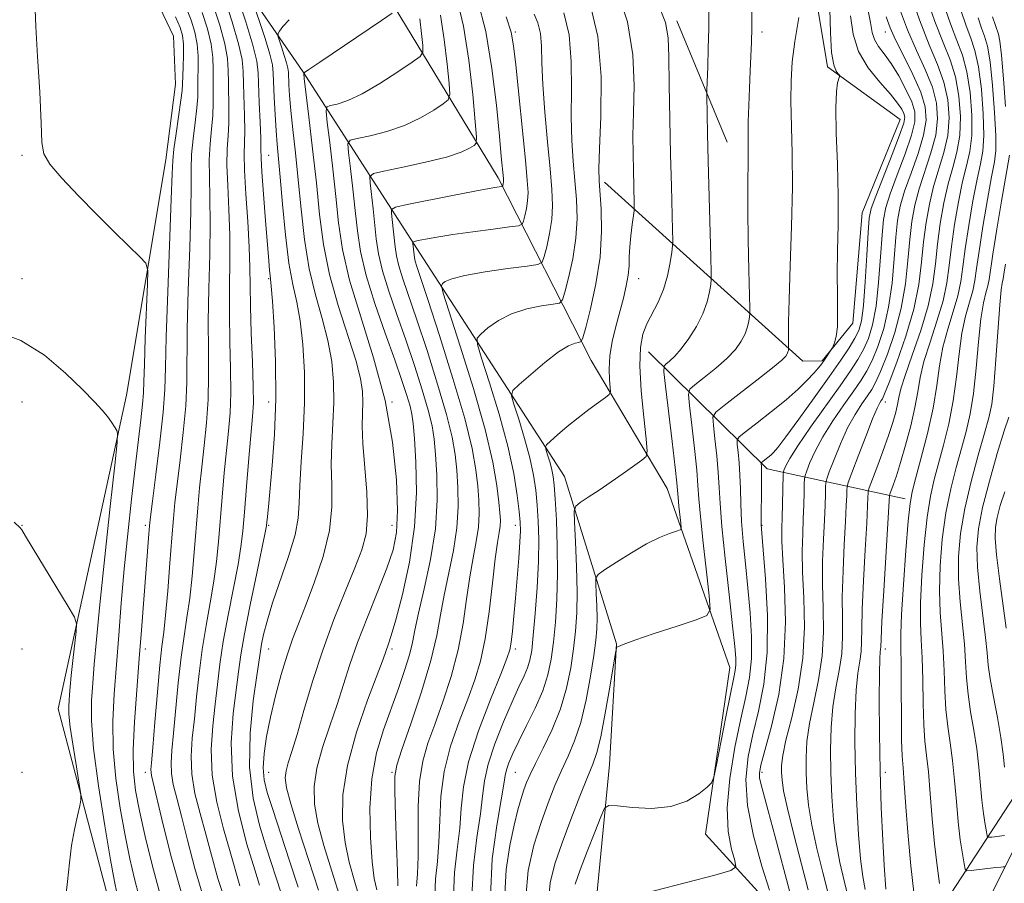
# Model space of a CAD drawing. Extents: x 2114800 to 2117700, y 319800 to 322700.
# Drawn here: x 2116606 to 2116806, y 320119 to 320294 of the extents above; entities that cross this region are included whole.
import ezdxf

# ---------------------------------------------------------------- set-up
doc = ezdxf.new("R2010")
doc.units = 0
doc.header["$MEASUREMENT"] = 0
for name, color, linetype, lineweight in [('DTM HARD BREAKLINE', 7, 'Continuous', 0), ('DTM SPOT ELEVATION', 2, 'Continuous', 13), ('INDEX CONTOUR', 41, 'Continuous', 13), ('INTERMEDIATE CONTOUR', 44, 'Continuous', 0)]:
    doc.layers.add(name, color=color, linetype=linetype, lineweight=lineweight)

msp = doc.modelspace()

# ---------------------------------------------------------------- linework, layer by layer
at = {"layer": 'DTM HARD BREAKLINE', "extrusion": (0.03662455227001093, -0.08841648536234238, 0.995410049822279), "elevation": 50220.22527827212, "flags": 128}
msp.add_lwpolyline([(2078176.870810492, -511695.7234484065), (2078176.870810492, -511722.4732091531)], dxfattribs=at)
at = {"layer": 'DTM HARD BREAKLINE', "extrusion": (0.4327752879611254, 0.07151022851580324, 0.8986611359949771), "elevation": 939885.2977332666, "flags": 128}
msp.add_lwpolyline([(-29139.69723767148, -1923245.428379174), (-29167.01578723181, -1923267.496411482), (-29177.58243153682, -1923297.156029283)], dxfattribs=at)
at = {"layer": 'DTM HARD BREAKLINE'}
for points in [[(2116768.78, 320089.18, 1004.12), (2116759.14, 320113.32, 1010.04), (2116744.97, 320128.84, 1013.65), (2116749.87, 320162.64, 1014.77), (2116737.22, 320198.88, 1018.96), (2116721.79, 320224.83, 1023.06), (2116702.94, 320261.8, 1032.44), (2116679.58, 320300.4, 1041.03), (2116656.57, 320331.53, 1047.94), (2116630.76, 320331.46, 1052.76), (2116605.17, 320341.85, 1056.99), (2116574.58, 320367.93, 1054.03), (2116542, 320397.81, 1052.55), (2116534.55, 320407.69, 1052.85), (2116565.3, 320439.65, 1043.42), (2116582.36, 320462.17, 1034.24), (2116602.01, 320505.65, 1009.87), (2116614.24, 320523.81, 994.3100000000001)], [(2116723.33, 320320.84, 1019.97), (2116752.66, 320311.07, 1016.35), (2116765.98, 320306.78, 1014.09), (2116769.72, 320284.32, 1012.21), (2116784.39, 320273.65, 1010.98), (2116776.69, 320254.69, 1011.02), (2116774.85, 320232.34, 1011.51), (2116768.59, 320224.77, 1012.23), (2116764.67, 320224.7, 1013.27), (2116724.49, 320260.92, 1023.55)], [(2116643.096, 320000, 1056.296), (2116635.91, 320022.19, 1056.95), (2116646.42, 320077.16, 1057.2), (2116623.98, 320115.38, 1060.93), (2116613.73, 320154.25, 1062.93), (2116627.59, 320217.76, 1059.6), (2116635.56, 320265.46, 1056.71), (2116637.53, 320280.79, 1056.91), (2116637.14, 320290.49, 1057.49), (2116630.24, 320305.04, 1057.32), (2116608.27, 320297.59, 1058.02), (2116614.74, 320305.36, 1054.86), (2116637.15, 320311.37, 1049.46), (2116646.52, 320307.83, 1046.33), (2116663.32, 320283.35, 1040.08), (2116687.82, 320245.38, 1028.98), (2116716.37, 320201.29, 1020.87), (2116726.94, 320167.39, 1016.04), (2116725.5, 320142.97, 1014.81)], [(2116806.045, 320000, 989.794), (2116826.98, 320036.75, 983.63), (2116822.11, 320056.71, 983.25), (2116803.22, 320018.16, 988.94), (2116794.22, 320009.24, 991.5600000000001), (2116797.81, 320044.51, 998.64), (2116787.14, 320055.4, 1004.77), (2116786.01, 320081.19, 1003.38), (2116800.97, 320112.85, 994.84), (2116819.67, 320150.12, 983.57), (2116816.26, 320149.84, 983.65), (2116787.04, 320105.11, 996.74), (2116772.54, 320082.21, 1003.91), (2116774.71, 320069.67, 1005.22)], [(2116712.156, 320000, 1030.585), (2116731.62, 320013.79, 1022.63), (2116759.1, 320027.34, 1010.1), (2116765.15, 320045.38, 1006), (2116748.28, 320068.31, 1007.67), (2116732.91, 320091.06, 1009.31), (2116722.65, 320113.69, 1011.89), (2116725.5, 320142.97, 1014.81)]]:
    msp.add_polyline3d(points, dxfattribs=at)
at = {"layer": 'DTM SPOT ELEVATION'}
for p in [(2116706.39, 320291.38, 1029.76), (2116756.39, 320291.38, 1015.54), (2116781.39, 320291.38, 1006.68), (2116606.39, 320266.38, 1058.18), (2116656.39, 320266.38, 1045.09), (2116606.39, 320241.38, 1059.44), (2116656.39, 320241.38, 1046.18), (2116731.39, 320241.38, 1021.34), (2116606.39, 320216.38, 1060.79), (2116656.39, 320216.38, 1046.73), (2116681.39, 320216.38, 1038), (2116781.39, 320216.38, 1001.42), (2116606.39, 320191.38, 1061.96), (2116631.39, 320191.38, 1056.35), (2116656.39, 320191.38, 1045.84), (2116681.39, 320191.38, 1038.85), (2116706.39, 320191.38, 1026.59), (2116756.39, 320191.38, 1009.91), (2116606.39, 320166.38, 1063.08), (2116631.39, 320166.38, 1055.56), (2116656.39, 320166.38, 1043.18), (2116681.39, 320166.38, 1035.67), (2116706.39, 320166.38, 1025.64), (2116781.39, 320166.38, 997.52), (2116606.39, 320141.38, 1063.36), (2116631.39, 320141.38, 1054.57), (2116656.39, 320141.38, 1041.14), (2116681.39, 320141.38, 1032.17), (2116706.39, 320141.38, 1021.04), (2116756.39, 320141.38, 1007.6), (2116781.39, 320141.38, 997.48)]:
    msp.add_point(p, dxfattribs=at)
at = {"layer": 'INDEX CONTOUR', "flags": 128}
for points, elevation in [([(2116777.358, 320117.669), (2116776.84, 320120.281), (2116776.379, 320123.84), (2116775.963, 320128.792), (2116775.615, 320134.769), (2116775.371, 320141.199), (2116775.26, 320147.527), (2116775.298, 320153.286), (2116775.497, 320158.023), (2116775.842, 320161.446), (2116776.225, 320163.886), (2116776.51, 320165.83), (2116776.61, 320167.8), (2116776.627, 320170.447), (2116776.713, 320174.458), (2116776.969, 320180.161), (2116777.318, 320186.455), (2116777.633, 320191.879), (2116777.818, 320195.333), (2116777.895, 320197.121), (2116777.914, 320197.909), (2116777.948, 320198.341), (2116778.151, 320199.005), (2116779.68, 320203.085), (2116780.893, 320206.367), (2116782.05, 320209.614), (2116782.922, 320212.263), (2116783.514, 320214.319), (2116783.891, 320215.922), (2116784.153, 320217.305), (2116784.559, 320219.033), (2116785.407, 320221.756), (2116786.865, 320225.883), (2116788.584, 320230.857), (2116790.085, 320235.879), (2116791.02, 320240.341), (2116791.554, 320244.397), (2116791.984, 320248.394), (2116792.551, 320252.57), (2116793.28, 320256.726), (2116794.139, 320260.564), (2116795.073, 320263.899), (2116795.919, 320267.034), (2116796.488, 320270.394), (2116796.631, 320274.26), (2116796.335, 320278.352), (2116795.626, 320282.25), (2116794.535, 320285.713), (2116793.122, 320289.233), (2116791.455, 320293.482), (2116789.627, 320298.84)], 1000), ([(2116647.9, 320114.393), (2116646.132, 320119.859), (2116644.821, 320124.561), (2116643.681, 320128.858), (2116642.516, 320133.039), (2116641.479, 320137.105), (2116640.81, 320140.976), (2116640.674, 320144.634), (2116640.931, 320148.296), (2116641.366, 320152.234), (2116641.815, 320156.64), (2116642.309, 320161.388), (2116642.931, 320166.269), (2116643.721, 320171.092), (2116644.566, 320175.731), (2116645.312, 320180.08), (2116645.85, 320184.105), (2116646.242, 320188.078), (2116646.988, 320197.12), (2116647.419, 320202.039), (2116647.856, 320206.606), (2116648.262, 320210.51), (2116648.576, 320214.182), (2116648.729, 320218.244), (2116648.687, 320223.139), (2116648.548, 320228.615), (2116648.446, 320234.245), (2116648.469, 320239.69), (2116648.537, 320244.968), (2116648.519, 320250.185), (2116648.339, 320255.369), (2116648.101, 320260.233), (2116647.957, 320264.408), (2116648.011, 320267.666), (2116648.177, 320270.335), (2116648.322, 320272.883), (2116648.345, 320275.653), (2116648.239, 320281.191), (2116648.217, 320283.564), (2116648.053, 320285.987), (2116647.528, 320288.94), (2116646.504, 320292.711), (2116645.188, 320296.79)], 1050), ([(2116704.279, 320116.647), (2116704.584, 320121.712), (2116705.308, 320126.522), (2116706.17, 320130.649), (2116706.938, 320133.781), (2116707.589, 320136.077), (2116708.154, 320137.815), (2116708.694, 320139.303), (2116709.397, 320140.943), (2116710.483, 320143.167), (2116712.073, 320146.279), (2116713.892, 320150.075), (2116715.569, 320154.229), (2116716.811, 320158.441), (2116717.66, 320162.547), (2116718.237, 320166.412), (2116718.64, 320170.006), (2116718.88, 320173.696), (2116718.94, 320177.956), (2116718.83, 320183.004), (2116718.628, 320188.051), (2116718.433, 320192.052), (2116718.368, 320194.287), (2116718.655, 320195.315), (2116719.539, 320196.019), (2116721.179, 320197.102), (2116723.375, 320198.567), (2116725.841, 320200.236), (2116728.293, 320201.929), (2116732.066, 320204.584), (2116732.924, 320205.33), (2116733.146, 320206.456), (2116732.919, 320208.921), (2116732.443, 320213.314), (2116731.942, 320218.693), (2116731.651, 320223.746), (2116731.755, 320227.466), (2116732.251, 320230.109), (2116733.087, 320232.241), (2116735.373, 320236.627), (2116736.447, 320239.168), (2116737.251, 320241.982), (2116737.793, 320244.681), (2116738.124, 320246.778), (2116738.291, 320248.032), (2116738.332, 320249.186), (2116738.284, 320251.227), (2116738.037, 320260.148), (2116737.879, 320266.56), (2116737.724, 320273.696), (2116737.595, 320280.627), (2116737.518, 320286.308), (2116737.418, 320290.14), (2116736.83, 320293.308), (2116735.19, 320297.445)], 1020), ([(2116666.501, 320117.478), (2116662.473, 320129.952), (2116660.91, 320134.983), (2116660.041, 320138.257), (2116659.775, 320140.244), (2116659.934, 320141.691), (2116660.375, 320143.299), (2116661.101, 320145.585), (2116662.157, 320149.02), (2116663.572, 320153.898), (2116665.323, 320159.803), (2116667.376, 320166.142), (2116669.653, 320172.357), (2116671.914, 320178.032), (2116673.876, 320182.787), (2116675.304, 320186.448), (2116676.166, 320189.686), (2116676.479, 320193.377), (2116676.303, 320198.104), (2116675.498, 320207.962), (2116675.367, 320211.523), (2116675.413, 320214.165), (2116675.49, 320216.336), (2116675.439, 320218.492), (2116675.043, 320221.155), (2116674.075, 320224.861), (2116670.478, 320235.962), (2116668.722, 320242.251), (2116667.527, 320248.333), (2116666.741, 320254.398), (2116666.077, 320260.812), (2116665.324, 320267.694), (2116664.567, 320274.187), (2116663.637, 320281.925), (2116663.526, 320282.935), (2116663.536, 320283.084), (2116663.701, 320283.172), (2116664.566, 320283.731), (2116666.803, 320285.224), (2116679.273, 320293.664), (2116681.459, 320295.171)], 1040), ([(2116686.404, 320118.342), (2116686.593, 320120.826), (2116686.73, 320124.317), (2116686.718, 320129.092), (2116686.721, 320134.472), (2116686.967, 320139.541), (2116687.631, 320143.656), (2116688.697, 320147.264), (2116690.096, 320151.085), (2116691.731, 320155.659), (2116693.381, 320160.814), (2116694.798, 320166.2), (2116695.807, 320171.492), (2116696.528, 320176.474), (2116697.161, 320180.954), (2116697.842, 320184.802), (2116698.485, 320188.117), (2116698.944, 320191.06), (2116699.114, 320193.794), (2116699.04, 320196.498), (2116698.806, 320199.353), (2116698.429, 320202.631), (2116697.653, 320206.958), (2116696.153, 320213.047), (2116693.774, 320221.172), (2116691.048, 320229.848), (2116688.676, 320237.146), (2116686.444, 320243.872), (2116686.125, 320244.897), (2116685.963, 320245.596), (2116685.872, 320246.207), (2116685.612, 320248.509), (2116685.622, 320248.771), (2116685.902, 320248.923), (2116686.687, 320249.094), (2116688.191, 320249.39), (2116690.52, 320249.809), (2116693.754, 320250.322), (2116697.807, 320250.893), (2116701.941, 320251.436), (2116705.249, 320251.855), (2116707.083, 320252.117), (2116707.814, 320252.423), (2116708.068, 320253.038), (2116708.35, 320254.14), (2116708.669, 320255.59), (2116708.912, 320257.164), (2116708.982, 320258.825), (2116708.837, 320261.269), (2116708.449, 320265.379), (2116706.5, 320284.675), (2116706.071, 320288.581), (2116705.55, 320291.313), (2116704.562, 320294.401)], 1030), ([(2116757.911, 320117.47), (2116756.391, 320122.35), (2116754.701, 320128.48), (2116753.457, 320134.65), (2116753.128, 320139.935), (2116753.584, 320144.553), (2116754.546, 320149.011), (2116755.726, 320153.782), (2116756.808, 320159.226), (2116757.47, 320165.673), (2116757.497, 320173.16), (2116757.111, 320180.551), (2116756.644, 320186.419), (2116756.36, 320189.803), (2116756.249, 320191.611), (2116756.242, 320193.22), (2116756.311, 320198.502), (2116756.332, 320201.022), (2116756.319, 320202.63), (2116756.287, 320203.462), (2116756.252, 320203.826), (2116756.246, 320204.001), (2116756.332, 320204.133), (2116757.622, 320205.141), (2116758.2, 320205.615), (2116758.75, 320206.14), (2116759.616, 320207.184), (2116761.235, 320209.329), (2116763.861, 320212.907), (2116767.015, 320217.262), (2116770.033, 320221.486), (2116772.387, 320224.859), (2116774.082, 320227.397), (2116775.255, 320229.3), (2116776.044, 320230.87), (2116776.576, 320232.822), (2116776.975, 320235.971), (2116777.342, 320240.763), (2116777.671, 320246.16), (2116777.932, 320250.757), (2116778.15, 320253.607), (2116778.562, 320255.605), (2116779.463, 320258.104), (2116782.8, 320266.566), (2116784.311, 320270.485), (2116785.132, 320272.868), (2116785.347, 320274.085), (2116785.17, 320274.827), (2116784.737, 320275.699), (2116783.901, 320276.948), (2116782.442, 320278.734), (2116780.283, 320281.161), (2116777.91, 320284.113), (2116775.955, 320287.423), (2116774.862, 320290.941), (2116774.34, 320294.607)], 1010), ([(2116805.583, 320128.583), (2116803.002, 320128.259), (2116802.35, 320128.219), (2116802.061, 320128.49), (2116801.889, 320129.302), (2116801.637, 320130.831), (2116801.317, 320133.019), (2116800.992, 320135.753), (2116800.38, 320142.409), (2116799.942, 320146.111), (2116799.341, 320149.911), (2116798.697, 320153.663), (2116798.172, 320157.216), (2116797.873, 320160.5), (2116797.684, 320163.762), (2116797.437, 320167.334), (2116796.564, 320175.929), (2116796.253, 320180.536), (2116796.255, 320185.092), (2116796.65, 320189.762), (2116797.496, 320194.796), (2116798.785, 320200.279), (2116800.247, 320205.623), (2116801.545, 320210.074), (2116802.428, 320213.213), (2116802.99, 320215.976), (2116803.413, 320219.638), (2116803.838, 320225.003), (2116804.619, 320236.082), (2116804.891, 320239.1), (2116805.078, 320240.467), (2116805.27, 320241.337), (2116805.488, 320242.787), (2116805.741, 320244.326)], 990), ([(2116625.611, 320116.93), (2116625.138, 320119.268), (2116624.349, 320123.651), (2116623.174, 320130.561), (2116621.903, 320138.671), (2116620.915, 320146.202), (2116620.491, 320151.817), (2116620.511, 320155.948), (2116620.753, 320159.469), (2116621.054, 320163.264), (2116621.485, 320168.259), (2116622.175, 320175.39), (2116623.183, 320185.021), (2116624.289, 320195.244), (2116625.203, 320203.573), (2116625.699, 320208.208), (2116625.803, 320210.044), (2116625.604, 320210.657), (2116625.177, 320211.345), (2116624.548, 320212.298), (2116623.729, 320213.429), (2116622.675, 320214.725), (2116621.111, 320216.445), (2116618.707, 320218.914), (2116615.244, 320222.267), (2116610.949, 320225.861), (2116606.165, 320228.857), (2116601.216, 320230.656)], 1060)]:
    msp.add_lwpolyline(points, dxfattribs=dict(at, elevation=elevation))
at = {"layer": 'INTERMEDIATE CONTOUR', "flags": 128}
for points, elevation in [([(2116701.39, 320116.271), (2116701.735, 320123.862), (2116702.631, 320130.631), (2116703.545, 320135.832), (2116704.074, 320138.988), (2116704.344, 320140.716), (2116704.607, 320141.904), (2116705.089, 320143.316), (2116705.896, 320145.208), (2116707.101, 320147.714), (2116708.71, 320150.876), (2116710.448, 320154.401), (2116711.971, 320157.901), (2116713.018, 320161.118), (2116713.683, 320164.283), (2116714.145, 320167.751), (2116714.541, 320171.808), (2116714.844, 320176.461), (2116714.984, 320181.643), (2116714.921, 320187.185), (2116714.726, 320192.466), (2116714.498, 320196.76), (2116714.308, 320199.567), (2116714.112, 320201.314), (2116713.84, 320202.651), (2116713.45, 320204.078), (2116713.023, 320205.477), (2116712.67, 320206.575), (2116712.517, 320207.216), (2116712.737, 320207.698), (2116713.522, 320208.434), (2116714.984, 320209.723), (2116716.942, 320211.407), (2116719.14, 320213.217), (2116721.322, 320214.904), (2116723.247, 320216.32), (2116724.677, 320217.34), (2116725.448, 320217.934), (2116725.699, 320218.447), (2116725.645, 320219.319), (2116725.493, 320220.888), (2116725.413, 320223.083), (2116725.565, 320225.731), (2116726.056, 320228.66), (2116726.781, 320231.699), (2116728.319, 320237.427), (2116728.913, 320239.914), (2116729.304, 320242.104), (2116729.469, 320244.012), (2116729.516, 320245.836), (2116729.594, 320247.819), (2116729.807, 320250.091), (2116730.092, 320252.326), (2116730.487, 320255.097), (2116730.53, 320255.772), (2116730.513, 320256.688), (2116730.336, 320263.383), (2116730.274, 320266.609), (2116730.261, 320270.41), (2116730.344, 320274.994), (2116730.478, 320280.492), (2116730.245, 320286.725), (2116729.135, 320293.44), (2116726.85, 320300.304)], 1022), ([(2116773.904, 320116.09), (2116773.043, 320119.38), (2116772.181, 320123.111), (2116771.438, 320127.252), (2116770.907, 320131.748), (2116770.568, 320136.464), (2116770.376, 320141.246), (2116770.305, 320145.947), (2116770.408, 320150.449), (2116770.757, 320154.644), (2116771.372, 320158.462), (2116772.06, 320161.999), (2116772.574, 320165.387), (2116772.745, 320168.796), (2116772.712, 320172.533), (2116772.69, 320176.942), (2116772.84, 320182.164), (2116773.099, 320187.531), (2116773.352, 320192.172), (2116773.508, 320195.422), (2116773.578, 320197.43), (2116773.602, 320198.553), (2116773.648, 320199.213), (2116773.913, 320200.114), (2116774.624, 320202.027), (2116775.902, 320205.406), (2116777.444, 320209.433), (2116778.835, 320212.971), (2116779.764, 320215.155), (2116780.293, 320216.22), (2116780.583, 320216.671), (2116780.814, 320217.053), (2116781.25, 320218.045), (2116782.177, 320220.369), (2116783.747, 320224.47), (2116785.588, 320229.718), (2116787.198, 320235.211), (2116788.205, 320240.221), (2116788.767, 320244.724), (2116789.174, 320248.867), (2116789.671, 320252.776), (2116790.336, 320256.502), (2116791.204, 320260.072), (2116793.295, 320266.94), (2116794.053, 320270.412), (2116794.322, 320273.998), (2116794.064, 320277.634), (2116793.286, 320281.222), (2116792.011, 320284.777), (2116790.325, 320288.776), (2116788.334, 320293.803), (2116786.176, 320300.108)], 1002), ([(2116650.571, 320118.414), (2116648.632, 320125.244), (2116647.258, 320129.944), (2116645.878, 320135.303), (2116644.932, 320140.798), (2116644.731, 320145.991), (2116645.063, 320150.782), (2116645.586, 320155.16), (2116646.047, 320159.192), (2116646.531, 320163.267), (2116647.212, 320167.857), (2116648.191, 320173.214), (2116649.277, 320178.712), (2116650.208, 320183.51), (2116650.797, 320187.09), (2116651.16, 320190.24), (2116651.489, 320194.071), (2116651.926, 320199.298), (2116652.418, 320205.044), (2116653.165, 320213.436), (2116653.313, 320216.158), (2116653.294, 320219.553), (2116653.127, 320224.548), (2116652.897, 320230.363), (2116652.712, 320235.794), (2116652.643, 320240.008), (2116652.601, 320243.653), (2116652.469, 320247.749), (2116652.17, 320252.961), (2116651.809, 320258.531), (2116651.538, 320263.345), (2116651.466, 320266.63), (2116651.557, 320271.334), (2116651.508, 320274.369), (2116651.315, 320280.851), (2116651.258, 320283.334), (2116651.018, 320285.766), (2116650.324, 320288.962), (2116649.023, 320293.409), (2116647.432, 320298.297)], 1048), ([(2116654.54, 320118.521), (2116653.583, 320121.631), (2116652, 320126.847), (2116650.277, 320133.501), (2116649.054, 320140.621), (2116648.788, 320147.347), (2116649.195, 320153.269), (2116650.278, 320161.744), (2116650.752, 320165.147), (2116651.493, 320169.446), (2116652.66, 320175.336), (2116653.988, 320181.692), (2116655.732, 320189.937), (2116655.984, 320191.295), (2116656.068, 320192.06), (2116656.164, 320193.179), (2116656.35, 320195.192), (2116657.149, 320203.525), (2116657.615, 320209.838), (2116657.875, 320217.037), (2116657.796, 320224.577), (2116657.496, 320231.526), (2116657.16, 320236.854), (2116656.931, 320239.871), (2116656.795, 320241.25), (2116656.701, 320242.004), (2116656.596, 320243.06), (2116656.435, 320244.993), (2116655.793, 320253.146), (2116655.384, 320258.509), (2116655.06, 320263.038), (2116654.903, 320265.818), (2116654.847, 320267.655), (2116654.793, 320269.786), (2116654.67, 320273.085), (2116654.515, 320276.974), (2116654.303, 320283.092), (2116654.012, 320285.457), (2116653.221, 320288.683), (2116651.77, 320293.43), (2116650.046, 320298.7)], 1046), ([(2116678.309, 320117.588), (2116677.814, 320119.883), (2116677.39, 320123.246), (2116677.043, 320128.199), (2116676.946, 320134.112), (2116677.315, 320140.067), (2116678.288, 320145.341), (2116679.681, 320149.989), (2116682.708, 320158.326), (2116683.975, 320162.035), (2116684.931, 320165.158), (2116685.544, 320167.648), (2116686.06, 320170.181), (2116686.797, 320173.612), (2116687.953, 320178.533), (2116689.229, 320184.471), (2116690.21, 320190.685), (2116690.591, 320196.518), (2116690.516, 320201.635), (2116690.242, 320205.783), (2116689.953, 320208.888), (2116689.527, 320211.592), (2116688.771, 320214.714), (2116687.551, 320218.859), (2116685.971, 320223.778), (2116684.195, 320229.005), (2116682.394, 320234.117), (2116680.756, 320238.855), (2116679.476, 320243.002), (2116678.681, 320246.442), (2116678.231, 320249.454), (2116677.572, 320255.545), (2116676.954, 320260.781), (2116676.916, 320262.05), (2116677.642, 320262.667), (2116679.758, 320263.16), (2116683.583, 320263.942), (2116688.221, 320264.955), (2116692.473, 320266.027), (2116695.405, 320267.003), (2116697.137, 320267.805), (2116698.056, 320268.375), (2116698.493, 320268.841), (2116698.556, 320270.076), (2116698.299, 320273.137), (2116697.765, 320278.664), (2116696.959, 320285.621), (2116695.874, 320292.551), (2116694.521, 320298.303)], 1034), ([(2116682.583, 320118.374), (2116682.525, 320121.439), (2116682.357, 320126.566), (2116682.144, 320132.494), (2116681.976, 320137.545), (2116681.973, 320140.607), (2116682.365, 320142.842), (2116683.412, 320145.981), (2116685.233, 320151.23), (2116687.385, 320157.705), (2116689.281, 320164.006), (2116690.502, 320169.074), (2116691.273, 320173.265), (2116691.979, 320177.283), (2116693.857, 320186.294), (2116694.578, 320190.873), (2116694.852, 320195.157), (2116694.778, 320199.066), (2116694.524, 320202.567), (2116694.191, 320205.76), (2116693.59, 320209.275), (2116692.462, 320213.88), (2116690.663, 320220.016), (2116688.509, 320226.813), (2116686.435, 320233.076), (2116683.6, 320241.363), (2116682.8, 320243.95), (2116682.322, 320246.019), (2116682.051, 320247.83), (2116681.655, 320251.495), (2116681.284, 320254.645), (2116681.315, 320255.42), (2116682.14, 320255.869), (2116684.465, 320256.377), (2116693.677, 320258.223), (2116698.175, 320259.104), (2116701.093, 320259.648), (2116702.645, 320259.909), (2116703.687, 320260.053), (2116703.819, 320260.109), (2116703.865, 320260.22), (2116703.973, 320260.679), (2116704.017, 320260.964), (2116704.03, 320261.264), (2116704.003, 320261.704), (2116703.574, 320266.116), (2116703.182, 320270.259), (2116702.572, 320276.499), (2116701.67, 320283.959), (2116700.404, 320291.457), (2116698.755, 320298.015)], 1032), ([(2116630.12, 320116.395), (2116629.198, 320119.79), (2116628.268, 320123.83), (2116627.302, 320128.61), (2116626.312, 320134.141), (2116625.454, 320140.095), (2116624.919, 320146.061), (2116624.84, 320151.742), (2116625.107, 320157.305), (2116626.024, 320169.149), (2116626.542, 320175.673), (2116627.142, 320182.569), (2116627.843, 320189.724), (2116628.595, 320196.735), (2116629.329, 320203.125), (2116630.504, 320212.77), (2116630.861, 320215.95), (2116631.037, 320218.226), (2116631.117, 320220.537), (2116631.211, 320224.01), (2116631.399, 320229.312), (2116631.839, 320240.237), (2116631.891, 320243.064), (2116631.491, 320244.512), (2116630.298, 320245.821), (2116628.079, 320247.976), (2116625.044, 320250.951), (2116621.512, 320254.46), (2116617.838, 320258.194), (2116614.515, 320261.724), (2116612.071, 320264.596), (2116610.85, 320266.655), (2116610.459, 320268.961), (2116610.329, 320272.874), (2116610.01, 320279.185), (2116609.575, 320286.407), (2116609.225, 320292.482), (2116609.106, 320295.878)], 1058), ([(2116638.65, 320117.134), (2116636.702, 320124.075), (2116635.032, 320130.766), (2116632.68, 320140.708), (2116632.565, 320141.33), (2116632.559, 320141.921), (2116632.666, 320143.323), (2116632.926, 320146.381), (2116633.352, 320151.537), (2116633.867, 320157.628), (2116634.367, 320163.091), (2116634.781, 320166.848), (2116635.144, 320169.771), (2116635.522, 320173.222), (2116635.957, 320178.135), (2116636.406, 320183.754), (2116636.803, 320188.9), (2116637.113, 320192.765), (2116637.422, 320196.029), (2116637.849, 320199.748), (2116638.457, 320204.658), (2116639.105, 320210.231), (2116639.598, 320215.624), (2116639.807, 320220.321), (2116639.912, 320231.148), (2116640.125, 320239.056), (2116640.405, 320247.599), (2116640.618, 320255.057), (2116640.677, 320260.186), (2116640.686, 320263.635), (2116640.794, 320266.534), (2116641.103, 320269.738), (2116641.506, 320273.044), (2116641.85, 320275.979), (2116642.02, 320278.222), (2116642.067, 320280.045), (2116642.085, 320281.872), (2116642.134, 320284.025), (2116642.125, 320286.426), (2116641.936, 320288.897), (2116641.466, 320291.315), (2116640.7, 320293.776), (2116639.64, 320296.432)], 1054), ([(2116658.867, 320117.098), (2116655.959, 320126.024), (2116654.542, 320130.653), (2116653.262, 320136.155), (2116652.541, 320142.449), (2116652.656, 320149.298), (2116653.303, 320155.83), (2116654.027, 320161.013), (2116654.74, 320165.94), (2116654.986, 320167.364), (2116655.391, 320169.3), (2116656.091, 320172.028), (2116657.211, 320175.685), (2116660.446, 320185.111), (2116661.755, 320189.476), (2116662.389, 320192.853), (2116662.582, 320195.876), (2116662.701, 320199.458), (2116663.02, 320204.275), (2116663.421, 320210.045), (2116663.69, 320216.247), (2116663.66, 320222.384), (2116663.343, 320228.048), (2116662.799, 320232.856), (2116662.089, 320236.655), (2116661.298, 320240.213), (2116660.511, 320244.537), (2116659.803, 320250.252), (2116659.202, 320256.48), (2116658.723, 320261.966), (2116658.113, 320268.631), (2116657.903, 320271.334), (2116657.71, 320274.608), (2116657.543, 320278.056), (2116657.356, 320283.042), (2116657.157, 320284.728), (2116656.633, 320286.881), (2116655.672, 320290.025), (2116654.53, 320293.515), (2116653.557, 320296.413)], 1044), ([(2116697.624, 320116.292), (2116697.902, 320122.482), (2116698.621, 320128.18), (2116699.341, 320132.953), (2116699.762, 320136.576), (2116700.144, 320139.653), (2116700.892, 320142.996), (2116702.275, 320147.155), (2116704.031, 320151.635), (2116705.764, 320155.68), (2116707.155, 320158.717), (2116708.184, 320160.898), (2116708.904, 320162.56), (2116709.383, 320164.087), (2116709.726, 320166.055), (2116710.054, 320169.089), (2116710.445, 320173.564), (2116710.828, 320178.849), (2116711.092, 320184.064), (2116711.155, 320188.513), (2116711.052, 320192.247), (2116710.841, 320195.501), (2116710.556, 320198.523), (2116710.104, 320201.607), (2116709.362, 320205.06), (2116708.282, 320209.012), (2116707.099, 320212.887), (2116706.123, 320215.93), (2116705.648, 320217.663), (2116705.925, 320218.702), (2116707.192, 320219.937), (2116709.532, 320221.994), (2116712.41, 320224.43), (2116715.139, 320226.536), (2116717.17, 320227.776), (2116718.513, 320228.308), (2116719.317, 320228.461), (2116719.757, 320228.623), (2116720.11, 320229.408), (2116720.68, 320231.491), (2116721.653, 320235.305), (2116722.755, 320240.32), (2116723.598, 320245.766), (2116723.898, 320250.943), (2116723.8, 320255.43), (2116723.384, 320261.236), (2116723.349, 320263.68), (2116723.488, 320267.688), (2116723.754, 320274.239), (2116723.784, 320282.318), (2116723.134, 320290.411), (2116721.51, 320297.297)], 1024), ([(2116708.545, 320116.117), (2116708.986, 320121.506), (2116710.15, 320126.591), (2116711.619, 320131.197), (2116713.05, 320135.2), (2116714.412, 320138.682), (2116715.754, 320141.778), (2116717.104, 320144.673), (2116718.424, 320147.756), (2116719.657, 320151.467), (2116720.75, 320156.035), (2116721.655, 320160.845), (2116722.328, 320165.075), (2116722.742, 320168.142), (2116722.939, 320170.443), (2116722.981, 320172.62), (2116722.926, 320175.118), (2116722.826, 320177.616), (2116722.729, 320179.597), (2116722.743, 320180.733), (2116723.206, 320181.455), (2116724.516, 320182.377), (2116726.903, 320183.938), (2116729.937, 320185.849), (2116733.022, 320187.639), (2116735.652, 320188.934), (2116737.685, 320189.759), (2116739.072, 320190.235), (2116739.804, 320190.522), (2116740.037, 320190.935), (2116739.974, 320191.828), (2116739.58, 320195.317), (2116739.401, 320197.033), (2116739.128, 320199.991), (2116738.787, 320203.148), (2116738.181, 320208.405), (2116736.856, 320219.601), (2116736.537, 320222.476), (2116736.555, 320223.639), (2116736.928, 320224.087), (2116737.66, 320224.67), (2116738.718, 320225.655), (2116740.057, 320227.158), (2116741.6, 320229.235), (2116743.137, 320231.685), (2116744.423, 320234.246), (2116745.279, 320236.662), (2116745.765, 320238.72), (2116746.013, 320240.217), (2116746.127, 320241.188), (2116746.138, 320242.627), (2116746.055, 320245.766), (2116745.509, 320265.246), (2116745.374, 320270.709), (2116745.214, 320278.572), (2116745.228, 320279.652), (2116745.401, 320284.274), (2116745.528, 320288.065), (2116745.627, 320292.03), (2116745.629, 320295.66)], 1018), ([(2116734.3, 320117.322), (2116741.121, 320119.07), (2116746.879, 320120.56), (2116750.073, 320121.46), (2116751.111, 320122.222), (2116750.886, 320123.499), (2116750.207, 320125.842), (2116749.563, 320129.396), (2116749.362, 320134.202), (2116749.887, 320140.142), (2116750.914, 320146.451), (2116752.095, 320152.201), (2116753.125, 320156.748), (2116753.881, 320160.564), (2116754.283, 320164.402), (2116754.289, 320168.834), (2116753.997, 320173.72), (2116753.54, 320178.739), (2116753.042, 320183.601), (2116752.59, 320188.137), (2116752.258, 320192.213), (2116752.094, 320195.736), (2116752.024, 320198.802), (2116751.945, 320201.553), (2116751.784, 320204.074), (2116751.581, 320206.215), (2116751.403, 320207.77), (2116751.371, 320208.66), (2116751.808, 320209.33), (2116753.089, 320210.355), (2116755.424, 320212.145), (2116758.366, 320214.451), (2116761.303, 320216.862), (2116763.734, 320219.027), (2116765.599, 320220.842), (2116766.946, 320222.264), (2116767.848, 320223.287), (2116768.457, 320224.055), (2116768.948, 320224.745), (2116770.513, 320227.079), (2116770.649, 320227.322), (2116770.827, 320227.692), (2116771.123, 320228.399), (2116771.451, 320229.638), (2116771.685, 320231.611), (2116771.739, 320234.457), (2116771.693, 320238.073), (2116771.669, 320242.297), (2116771.747, 320247.011), (2116771.848, 320252.266), (2116771.853, 320258.159), (2116771.688, 320264.614), (2116771.471, 320270.868), (2116771.367, 320275.987), (2116771.491, 320279.286), (2116771.752, 320281.08), (2116772.149, 320282.343), (2116772.115, 320282.58), (2116771.88, 320282.847), (2116771.449, 320283.394), (2116770.947, 320284.683), (2116770.534, 320287.215), (2116770.316, 320291.242), (2116770.194, 320295.999)], 1012), ([(2116761.998, 320117.368), (2116759.078, 320128.318), (2116757.654, 320133.585), (2116756.146, 320139.089), (2116755.901, 320140.258), (2116755.88, 320141.256), (2116756.193, 320142.848), (2116756.997, 320145.82), (2116758.335, 320150.723), (2116759.8, 320157.14), (2116760.872, 320164.421), (2116761.184, 320171.891), (2116760.971, 320178.803), (2116760.624, 320184.394), (2116760.45, 320188.172), (2116760.443, 320190.758), (2116760.51, 320193.046), (2116760.577, 320195.688), (2116760.692, 320201.68), (2116760.751, 320202.252), (2116760.895, 320202.693), (2116761.223, 320203.471), (2116762.029, 320204.963), (2116763.655, 320207.529), (2116766.273, 320211.32), (2116772.238, 320219.687), (2116774.366, 320222.731), (2116775.858, 320225.037), (2116776.986, 320227.067), (2116777.97, 320229.27), (2116778.829, 320232.046), (2116779.531, 320235.78), (2116780.058, 320240.627), (2116780.445, 320245.801), (2116780.743, 320250.284), (2116781.03, 320253.4), (2116781.505, 320255.829), (2116782.398, 320258.596), (2116783.82, 320262.4), (2116785.424, 320266.659), (2116786.746, 320270.467), (2116787.412, 320273.18), (2116787.396, 320275.21), (2116786.761, 320277.23), (2116785.598, 320279.727), (2116784.12, 320282.446), (2116782.574, 320284.946), (2116781.177, 320286.9), (2116780.034, 320288.439), (2116779.229, 320289.807), (2116778.772, 320291.285), (2116778.407, 320293.294), (2116777.81, 320296.294)], 1008), ([(2116769.852, 320116.831), (2116768.728, 320121.09), (2116767.523, 320125.942), (2116766.498, 320130.665), (2116765.851, 320134.704), (2116765.52, 320138.16), (2116765.381, 320141.294), (2116765.35, 320144.366), (2116765.517, 320147.613), (2116766.018, 320151.265), (2116766.902, 320155.48), (2116767.895, 320160.112), (2116768.639, 320164.944), (2116768.882, 320169.792), (2116768.797, 320174.619), (2116768.668, 320179.426), (2116768.71, 320184.167), (2116768.882, 320188.606), (2116769.07, 320192.463), (2116769.198, 320195.51), (2116769.262, 320197.74), (2116769.29, 320199.197), (2116769.329, 320200.036), (2116769.526, 320200.827), (2116770.048, 320202.249), (2116771.009, 320204.761), (2116772.305, 320207.943), (2116773.775, 320211.157), (2116775.267, 320213.877), (2116776.65, 320216.035), (2116777.802, 320217.676), (2116778.665, 320218.945), (2116779.453, 320220.376), (2116780.446, 320222.602), (2116781.821, 320226.07), (2116783.335, 320230.494), (2116784.642, 320235.401), (2116785.49, 320240.357), (2116785.993, 320245.083), (2116786.363, 320249.339), (2116786.792, 320252.984), (2116787.393, 320256.278), (2116788.269, 320259.58), (2116790.671, 320266.847), (2116791.618, 320270.43), (2116792.013, 320273.737), (2116791.793, 320276.916), (2116790.946, 320280.193), (2116789.512, 320283.756), (2116787.735, 320287.622), (2116785.91, 320291.77), (2116784.276, 320296.139)], 1004), ([(2116781.494, 320117.697), (2116781.204, 320122.551), (2116780.915, 320127.651), (2116780.595, 320134.242), (2116780.335, 320141.676), (2116780.206, 320149.264), (2116780.187, 320156.142), (2116780.236, 320161.402), (2116780.311, 320164.429), (2116780.39, 320165.773), (2116780.445, 320166.274), (2116780.474, 320166.804), (2116780.542, 320168.362), (2116780.735, 320171.974), (2116781.099, 320178.158), (2116782.128, 320195.244), (2116782.241, 320197.449), (2116782.328, 320197.734), (2116783.002, 320199.551), (2116783.655, 320201.442), (2116784.512, 320204.147), (2116785.535, 320207.669), (2116786.564, 320211.563), (2116787.413, 320215.276), (2116787.976, 320218.433), (2116788.484, 320221.374), (2116789.249, 320224.621), (2116790.47, 320228.527), (2116791.882, 320232.779), (2116793.107, 320236.899), (2116793.874, 320240.564), (2116794.345, 320244.083), (2116794.794, 320247.921), (2116795.432, 320252.361), (2116796.224, 320256.951), (2116797.075, 320261.056), (2116797.887, 320264.273), (2116798.543, 320267.128), (2116798.925, 320270.375), (2116798.941, 320274.521), (2116798.606, 320279.071), (2116797.965, 320283.279), (2116797.06, 320286.644), (2116795.929, 320289.654), (2116794.612, 320293.038), (2116793.159, 320297.295)], 998), ([(2116787.197, 320117.124), (2116786.566, 320122.443), (2116786.026, 320128.475), (2116785.591, 320134.371), (2116785.251, 320139.157), (2116784.999, 320142.256), (2116784.826, 320144.684), (2116784.722, 320147.856), (2116784.678, 320152.715), (2116784.657, 320158.314), (2116784.621, 320163.237), (2116784.557, 320166.567), (2116784.547, 320169.402), (2116784.7, 320173.345), (2116785.082, 320179.418), (2116785.585, 320186.34), (2116786.059, 320192.25), (2116786.419, 320195.864), (2116786.831, 320198.192), (2116787.527, 320200.818), (2116788.643, 320204.914), (2116789.939, 320209.996), (2116791.082, 320215.165), (2116791.843, 320219.719), (2116792.415, 320223.736), (2116793.092, 320227.486), (2116794.075, 320231.17), (2116795.181, 320234.701), (2116796.13, 320237.919), (2116796.728, 320240.787), (2116797.137, 320243.769), (2116797.605, 320247.449), (2116798.312, 320252.153), (2116799.167, 320257.175), (2116800.01, 320261.548), (2116800.699, 320264.648), (2116801.166, 320267.222), (2116801.361, 320270.357), (2116801.251, 320274.783), (2116800.878, 320279.789), (2116800.305, 320284.306), (2116799.585, 320287.575), (2116798.737, 320290.074), (2116797.769, 320292.593), (2116796.691, 320295.751)], 996), ([(2116634.311, 320117.089), (2116632.786, 320122.649), (2116631.397, 320128.391), (2116630.256, 320133.569), (2116629.45, 320137.721), (2116629.004, 320141.519), (2116628.922, 320145.919), (2116629.183, 320151.586), (2116629.656, 320158.018), (2116630.184, 320164.419), (2116630.64, 320170.15), (2116632.096, 320189.686), (2116632.231, 320191.33), (2116632.431, 320193.117), (2116632.844, 320196.319), (2116633.554, 320201.732), (2116634.369, 320208.255), (2116635.033, 320214.314), (2116635.367, 320218.912), (2116635.501, 320223.373), (2116635.646, 320229.599), (2116635.952, 320238.739), (2116636.668, 320257.493), (2116636.847, 320262.594), (2116636.978, 320265.338), (2116637.213, 320267.597), (2116637.648, 320270.774), (2116638.614, 320277.528), (2116638.857, 320279.506), (2116638.956, 320280.813), (2116639.093, 320284.255), (2116639.16, 320286.645), (2116639.14, 320288.875), (2116638.948, 320290.616), (2116638.456, 320292.269), (2116637.524, 320294.412)], 1056), ([(2116643.362, 320115.556), (2116641.443, 320121.906), (2116639.929, 320127.656), (2116638.729, 320132.471), (2116637.773, 320136.137), (2116637.079, 320138.907), (2116636.687, 320141.152), (2116636.616, 320143.278), (2116636.798, 320145.81), (2116637.146, 320149.307), (2116638.088, 320159.508), (2116638.65, 320164.681), (2116639.251, 320168.97), (2116639.855, 320172.752), (2116640.417, 320176.651), (2116640.904, 320181.12), (2116641.324, 320185.916), (2116642.051, 320194.942), (2116642.42, 320199.034), (2116642.852, 320203.177), (2116643.359, 320207.584), (2116643.84, 320212.206), (2116644.164, 320216.934), (2116644.247, 320221.729), (2116644.199, 320226.868), (2116644.179, 320232.697), (2116644.297, 320239.373), (2116644.47, 320246.283), (2116644.569, 320252.621), (2116644.508, 320257.778), (2116644.393, 320261.934), (2116644.376, 320265.471), (2116644.557, 320268.702), (2116644.842, 320271.69), (2116645.086, 320274.431), (2116645.182, 320276.938), (2116645.179, 320279.277), (2116645.163, 320281.532), (2116645.175, 320283.794), (2116645.089, 320286.206), (2116644.732, 320288.919), (2116643.985, 320292.013), (2116642.944, 320295.283)], 1052), ([(2116662.405, 320118.124), (2116660.667, 320123.456), (2116657.232, 320133.849), (2116656.126, 320137.313), (2116655.512, 320139.877), (2116655.323, 320142.295), (2116655.495, 320145.189), (2116655.992, 320148.635), (2116656.777, 320152.573), (2116657.808, 320156.886), (2116658.972, 320161.206), (2116660.144, 320165.105), (2116661.253, 320168.344), (2116662.434, 320171.437), (2116663.876, 320175.089), (2116665.657, 320179.779), (2116667.427, 320185.094), (2116668.722, 320190.39), (2116669.229, 320195.17), (2116669.217, 320199.532), (2116669.1, 320203.71), (2116669.193, 320207.899), (2116669.417, 320212.104), (2116669.59, 320216.292), (2116669.549, 320220.438), (2116669.193, 320224.602), (2116668.437, 320228.859), (2116667.259, 320233.301), (2116665.888, 320238.088), (2116664.616, 320243.394), (2116663.664, 320249.294), (2116662.97, 320255.453), (2116662.394, 320261.434), (2116661.836, 320266.861), (2116661.321, 320271.572), (2116660.909, 320275.466), (2116660.643, 320278.476), (2116660.499, 320280.683), (2116660.399, 320283.199), (2116660.302, 320284.025), (2116660.045, 320285.08), (2116659.574, 320286.619), (2116659.015, 320288.328), (2116658.538, 320289.748), (2116658.288, 320290.563), (2116658.308, 320291.03), (2116658.614, 320291.548), (2116659.271, 320292.459), (2116660.537, 320293.85)], 1042), ([(2116671.017, 320115.57), (2116669.186, 320121.361), (2116667.6, 320126.55), (2116666.404, 320131.071), (2116665.724, 320134.945), (2116665.624, 320138.522), (2116666.152, 320142.236), (2116667.291, 320146.395), (2116668.778, 320150.796), (2116670.289, 320155.113), (2116671.602, 320159.145), (2116672.893, 320163.186), (2116674.444, 320167.658), (2116676.422, 320172.793), (2116678.537, 320178.064), (2116680.386, 320182.758), (2116681.649, 320186.464), (2116682.337, 320189.985), (2116682.546, 320194.433), (2116682.323, 320200.63), (2116681.536, 320208.254), (2116680.003, 320216.697), (2116677.684, 320225.361), (2116675.078, 320233.682), (2116672.827, 320241.108), (2116671.4, 320247.289), (2116670.59, 320252.698), (2116670.023, 320258.011), (2116669.407, 320263.645), (2116668.788, 320268.959), (2116668.296, 320273.052), (2116668.063, 320275.3), (2116668.231, 320276.179), (2116668.944, 320276.443), (2116670.329, 320276.762), (2116672.451, 320277.472), (2116675.36, 320278.825), (2116678.964, 320280.924), (2116682.618, 320283.274), (2116685.534, 320285.234), (2116687.136, 320286.395), (2116687.684, 320287.28), (2116687.648, 320288.649), (2116687.418, 320291.032), (2116687.071, 320294.03)], 1038), ([(2116675.329, 320114.346), (2116673.855, 320119.115), (2116672.72, 320123.172), (2116671.897, 320127.159), (2116671.407, 320131.632), (2116671.473, 320136.8), (2116672.369, 320142.782), (2116674.206, 320149.49), (2116676.455, 320156.007), (2116679.59, 320164.296), (2116680.721, 320167.421), (2116681.261, 320169.095), (2116682.176, 320172.276), (2116683.515, 320177.41), (2116684.936, 320183.945), (2116685.995, 320191.082), (2116686.374, 320198.053), (2116686.26, 320204.225), (2116685.961, 320208.998), (2116685.714, 320212.018), (2116685.464, 320213.909), (2116685.081, 320215.547), (2116684.44, 320217.703), (2116683.432, 320220.743), (2116681.955, 320224.934), (2116679.996, 320230.356), (2116677.912, 320236.346), (2116676.151, 320242.055), (2116675.041, 320246.866), (2116674.41, 320251.075), (2116673.969, 320255.211), (2116673.49, 320259.595), (2116673.008, 320263.73), (2116672.625, 320266.916), (2116672.488, 320268.675), (2116672.937, 320269.423), (2116674.351, 320269.801), (2116676.956, 320270.352), (2116680.336, 320271.214), (2116683.916, 320272.426), (2116687.184, 320273.963), (2116689.878, 320275.54), (2116691.795, 320276.805), (2116692.815, 320277.618), (2116693.12, 320278.678), (2116692.973, 320280.893), (2116692.592, 320284.848), (2116692.014, 320289.825), (2116691.238, 320294.784)], 1036), ([(2116690.091, 320116.333), (2116690.237, 320119.722), (2116690.603, 320123.277), (2116690.933, 320127.196), (2116691.078, 320131.618), (2116691.299, 320136.449), (2116691.958, 320141.536), (2116693.291, 320146.705), (2116695.03, 320151.687), (2116696.781, 320156.19), (2116698.228, 320160.089), (2116699.379, 320163.922), (2116700.316, 320168.394), (2116701.111, 320173.91), (2116701.786, 320179.682), (2116702.342, 320184.625), (2116702.787, 320187.936), (2116703.113, 320189.94), (2116703.311, 320191.248), (2116703.375, 320192.432), (2116703.301, 320193.929), (2116703.088, 320196.138), (2116702.685, 320199.452), (2116701.852, 320204.223), (2116700.302, 320210.801), (2116697.915, 320219.155), (2116695.248, 320227.741), (2116691.804, 320238.459), (2116691.442, 320239.947), (2116691.632, 320240.373), (2116692.202, 320240.792), (2116693.535, 320241.368), (2116696.151, 320242.044), (2116700.272, 320242.757), (2116704.914, 320243.414), (2116708.793, 320243.913), (2116710.968, 320244.243), (2116711.87, 320244.747), (2116712.272, 320245.856), (2116712.784, 320247.862), (2116713.364, 320250.5), (2116713.808, 320253.365), (2116713.953, 320256.213), (2116713.813, 320259.449), (2116713.442, 320263.637), (2116712.914, 320269.088), (2116712.37, 320275.092), (2116711.967, 320280.687), (2116711.8, 320285.119), (2116711.718, 320288.483), (2116711.506, 320291.084), (2116711.004, 320293.196), (2116710.255, 320294.967)], 1028), ([(2116693.857, 320116.312), (2116694.07, 320121.102), (2116694.612, 320125.728), (2116695.137, 320130.075), (2116695.439, 320134.144), (2116695.877, 320138.426), (2116696.948, 320143.532), (2116698.949, 320149.754), (2116701.362, 320156.109), (2116703.465, 320161.294), (2116704.716, 320164.413), (2116705.296, 320166.183), (2116705.562, 320167.729), (2116705.814, 320169.967), (2116706.106, 320172.978), (2116706.432, 320176.639), (2116706.778, 320180.742), (2116707.095, 320184.755), (2116707.328, 320188.068), (2116707.428, 320190.311), (2116707.382, 320192.087), (2116707.185, 320194.243), (2116706.804, 320197.478), (2116706.096, 320201.9), (2116704.885, 320207.47), (2116703.114, 320213.947), (2116701.176, 320220.297), (2116699.575, 320225.284), (2116698.726, 320228.061), (2116698.683, 320229.324), (2116699.411, 320230.155), (2116700.867, 320231.393), (2116702.972, 320232.899), (2116705.645, 320234.29), (2116708.721, 320235.267), (2116711.713, 320235.861), (2116714.055, 320236.187), (2116715.362, 320236.433), (2116715.99, 320237.076), (2116716.476, 320238.673), (2116717.218, 320241.583), (2116718.06, 320245.41), (2116718.703, 320249.565), (2116718.926, 320253.578), (2116718.806, 320257.439), (2116718.5, 320261.257), (2116718.149, 320265.162), (2116717.861, 320269.386), (2116717.728, 320274.187), (2116717.777, 320279.679), (2116717.751, 320285.4), (2116717.32, 320290.747), (2116716.246, 320295.26)], 1026), ([(2116713.162, 320115.323), (2116713.483, 320119.008), (2116714.433, 320122.853), (2116715.874, 320127.105), (2116717.64, 320131.845), (2116719.457, 320136.515), (2116721.024, 320140.389), (2116722.134, 320143.062), (2116722.949, 320145.397), (2116723.724, 320148.572), (2116724.639, 320153.328), (2116725.568, 320158.651), (2116726.725, 320165.56), (2116726.91, 320166.498), (2116727.021, 320166.703), (2116727.297, 320166.876), (2116728.285, 320167.296), (2116730.616, 320168.139), (2116734.588, 320169.482), (2116739.188, 320171.001), (2116743.074, 320172.272), (2116745.227, 320173.123), (2116745.911, 320174.384), (2116745.712, 320177.137), (2116745.153, 320182.018), (2116744.497, 320187.893), (2116743.945, 320193.185), (2116743.632, 320196.792), (2116743.436, 320199.511), (2116743.173, 320202.616), (2116742.715, 320206.961), (2116742.17, 320211.723), (2116741.705, 320215.657), (2116741.5, 320217.886), (2116741.79, 320218.984), (2116742.823, 320219.897), (2116744.715, 320221.355), (2116747.054, 320223.241), (2116749.298, 320225.229), (2116751.009, 320227.054), (2116752.199, 320228.699), (2116752.984, 320230.209), (2116753.477, 320231.604), (2116753.759, 320232.792), (2116753.902, 320233.656), (2116753.966, 320234.267), (2116753.963, 320235.44), (2116753.75, 320243.109), (2116753.602, 320249.234), (2116753.512, 320255.183), (2116753.522, 320259.871), (2116753.638, 320266.094), (2116753.629, 320268.384), (2116753.602, 320270.636), (2116753.617, 320273.237), (2116753.719, 320276.438), (2116753.879, 320279.961), (2116754.047, 320283.394), (2116754.183, 320286.443), (2116754.278, 320289.285), (2116754.328, 320292.213), (2116754.339, 320295.432)], 1016), ([(2116718.553, 320118.705), (2116719.583, 320121.623), (2116721.003, 320125.367), (2116722.512, 320129.252), (2116723.741, 320132.386), (2116724.511, 320134.108), (2116725.384, 320134.671), (2116727.107, 320134.557), (2116730.172, 320134.23), (2116734.044, 320134.071), (2116737.932, 320134.444), (2116741.174, 320135.561), (2116743.624, 320137.041), (2116745.267, 320138.353), (2116746.161, 320139.221), (2116746.656, 320140.398), (2116747.179, 320142.895), (2116749.073, 320152.588), (2116750.011, 320157.273), (2116750.633, 320160.272), (2116750.967, 320161.971), (2116751.097, 320163.13), (2116751.082, 320164.508), (2116750.883, 320166.888), (2116750.436, 320171.057), (2116749.726, 320177.399), (2116748.93, 320184.665), (2116748.274, 320191.207), (2116747.913, 320195.822), (2116747.737, 320199.101), (2116747.559, 320202.085), (2116747.25, 320205.518), (2116746.876, 320208.969), (2116746.554, 320211.713), (2116746.464, 320213.294), (2116747.025, 320214.329), (2116748.718, 320215.707), (2116751.77, 320218.038), (2116755.391, 320220.826), (2116758.537, 320223.3), (2116760.418, 320224.873), (2116761.26, 320225.712), (2116761.545, 320226.173), (2116761.677, 320226.546), (2116761.752, 320226.864), (2116761.791, 320227.095), (2116761.808, 320227.258), (2116761.807, 320227.572), (2116761.787, 320228.306), (2116761.757, 320229.783), (2116761.771, 320232.542), (2116761.889, 320237.177), (2116762.142, 320243.972), (2116762.423, 320251.978), (2116762.592, 320259.936), (2116762.557, 320266.827), (2116762.281, 320277.379), (2116762.302, 320281.447), (2116762.545, 320285.285), (2116763.07, 320289.455), (2116763.886, 320294.267)], 1014), ([(2116765.8, 320117.57), (2116764.413, 320122.801), (2116762.864, 320128.772), (2116761.558, 320134.077), (2116760.795, 320137.66), (2116760.473, 320139.855), (2116760.386, 320141.342), (2116760.395, 320142.785), (2116760.627, 320144.775), (2116761.278, 320147.886), (2116762.432, 320152.496), (2116763.73, 320158.226), (2116764.703, 320164.501), (2116765.017, 320170.787), (2116764.883, 320176.704), (2116764.646, 320181.91), (2116764.581, 320186.169), (2116764.662, 320189.682), (2116764.791, 320192.755), (2116764.887, 320195.599), (2116764.946, 320198.049), (2116764.977, 320199.842), (2116765.01, 320200.858), (2116765.14, 320201.539), (2116765.472, 320202.471), (2116766.116, 320204.115), (2116767.167, 320206.453), (2116768.715, 320209.343), (2116770.77, 320212.599), (2116773.007, 320215.85), (2116775.02, 320218.682), (2116776.515, 320220.838), (2116777.655, 320222.707), (2116778.716, 320224.834), (2116779.895, 320227.671), (2116781.082, 320231.27), (2116782.087, 320235.592), (2116782.774, 320240.492), (2116783.219, 320245.442), (2116783.553, 320249.812), (2116783.91, 320253.192), (2116784.449, 320256.053), (2116785.333, 320259.088), (2116786.633, 320262.775), (2116788.047, 320266.753), (2116789.182, 320270.448), (2116789.704, 320273.475), (2116789.521, 320276.197), (2116788.606, 320279.165), (2116787.014, 320282.733), (2116785.145, 320286.468), (2116783.485, 320289.738), (2116782.376, 320292.169), (2116781.576, 320294.414)], 1006), ([(2116792.425, 320118.856), (2116791.904, 320122.423), (2116791.375, 320126.881), (2116790.918, 320131.956), (2116790.521, 320137.05), (2116790.148, 320141.475), (2116789.78, 320144.807), (2116789.449, 320147.677), (2116789.205, 320150.976), (2116789.076, 320155.31), (2116789, 320160.131), (2116788.894, 320164.602), (2116788.712, 320168.192), (2116788.552, 320171.578), (2116788.551, 320175.742), (2116788.806, 320181.308), (2116789.273, 320187.48), (2116789.872, 320193.099), (2116790.541, 320197.336), (2116791.303, 320200.669), (2116793.238, 320207.68), (2116794.289, 320211.989), (2116795.192, 320216.656), (2116795.842, 320221.481), (2116796.362, 320226.157), (2116796.934, 320230.351), (2116797.68, 320233.814), (2116798.48, 320236.623), (2116799.152, 320238.938), (2116799.582, 320241.011), (2116799.928, 320243.455), (2116800.415, 320246.976), (2116801.193, 320251.946), (2116802.111, 320257.399), (2116802.945, 320262.04), (2116803.513, 320265.023), (2116803.79, 320267.315), (2116803.796, 320270.339), (2116803.559, 320275.044), (2116803.149, 320280.507), (2116802.645, 320285.334), (2116802.111, 320288.506), (2116801.544, 320290.495), (2116800.927, 320292.149), (2116800.224, 320294.206)], 994), ([(2116805.802, 320276.254), (2116805.377, 320281.834), (2116804.965, 320286.636), (2116804.63, 320289.517), (2116804.352, 320290.925), (2116803.153, 320294.451)], 992), ([(2116805.544, 320122.241), (2116805.325, 320122.236), (2116804.807, 320122.193), (2116803.783, 320122.083), (2116798.826, 320121.462), (2116797.968, 320121.41), (2116797.589, 320121.765), (2116797.363, 320122.833), (2116797.031, 320124.843), (2116796.61, 320127.721), (2116796.182, 320131.316), (2116795.809, 320135.438), (2116795.45, 320139.73), (2116795.045, 320143.793), (2116794.56, 320147.359), (2116794.073, 320150.67), (2116793.689, 320154.096), (2116793.474, 320157.905), (2116793.342, 320161.947), (2116793.166, 320165.968), (2116792.559, 320173.754), (2116792.402, 320178.139), (2116792.531, 320183.201), (2116792.962, 320188.621), (2116793.684, 320193.948), (2116794.663, 320198.808), (2116795.776, 320203.146), (2116796.872, 320206.988), (2116797.833, 320210.446), (2116798.64, 320213.984), (2116799.303, 320218.147), (2116799.84, 320223.242), (2116800.309, 320228.578), (2116800.777, 320233.216), (2116801.286, 320236.458), (2116801.779, 320238.545), (2116802.174, 320239.958), (2116802.435, 320241.228), (2116803.199, 320246.349), (2116804.015, 320251.395), (2116804.968, 320257.093), (2116806.556, 320266.416)], 992), ([(2116805.592, 320142.403), (2116805.31, 320145.088), (2116804.839, 320148.431), (2116804.122, 320152.462), (2116803.321, 320156.656), (2116802.655, 320160.336), (2116802.271, 320163.096), (2116802.027, 320165.58), (2116801.709, 320168.7), (2116800.57, 320178.106), (2116800.104, 320182.934), (2116799.973, 320186.961), (2116800.285, 320190.722), (2116801.127, 320195.036), (2116802.505, 320200.393), (2116804.102, 320205.958), (2116805.517, 320210.566), (2116806.445, 320213.358)], 988.0000000000001), ([(2116805.918, 320170.561), (2116805.271, 320175.13), (2116804.535, 320180.567), (2116803.937, 320185.46), (2116803.66, 320188.783), (2116803.717, 320191.009), (2116804.074, 320192.988), (2116804.713, 320195.399), (2116805.635, 320198.232)], 986), ([(2116615.162, 320115.124), (2116615.626, 320119.29), (2116616.027, 320123.067), (2116616.477, 320126.559), (2116617.046, 320129.808), (2116617.64, 320132.589), (2116618.118, 320134.618), (2116618.367, 320135.817), (2116618.344, 320136.94), (2116618.029, 320138.949), (2116617.443, 320142.461), (2116616.763, 320146.697), (2116616.205, 320150.538), (2116615.935, 320153.135), (2116615.89, 320154.746), (2116615.959, 320155.906), (2116616.055, 320157.111), (2116616.192, 320158.697), (2116616.411, 320160.96), (2116616.73, 320164.017), (2116617.372, 320169.905), (2116617.466, 320171.481), (2116617.054, 320172.792), (2116615.783, 320174.964), (2116608.46, 320186.978), (2116607.114, 320189.213), (2116606.352, 320190.53), (2116606.054, 320190.917), (2116604.852, 320192.045)], 1062)]:
    msp.add_lwpolyline(points, dxfattribs=dict(at, elevation=elevation))

doc.saveas('drawing.dxf')
